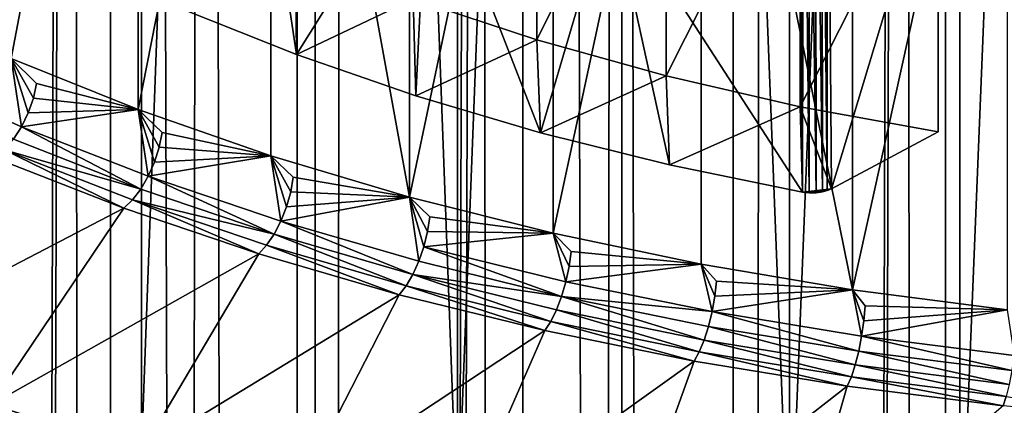
# Model space of a CAD drawing. Extents: x -23 to 23, y -4 to 262.
# Drawn here: x -5 to -2, y 177 to 178 of the extents above; entities that cross this region are included whole.
import ezdxf

# ---------------------------------------------------------------- set-up
doc = ezdxf.new("R2010")
doc.units = 0
doc.header["$MEASUREMENT"] = 0

msp = doc.modelspace()

# ---------------------------------------------------------------- linework, layer by layer
for points in [[(-4.928136, 243, 14.167338), (-5.650918, 243, 13.894859), (-5.650918, 0, 13.894859)], [(-4.928136, 243, 14.167338), (-5.650918, 0, 13.894859), (-4.928136, 0, 14.167338)], [(-4.928136, 243, 14.167338), (-4.928136, 0, 14.167338), (-4.192285, 0, 14.402248)], [(-4.192285, 243, 14.402248), (-4.928136, 243, 14.167338), (-4.192285, 0, 14.402248)], [(-3.445316, 243, 14.598966), (-4.192285, 243, 14.402248), (-4.192285, 0, 14.402248)], [(-3.445316, 243, 14.598966), (-4.192285, 0, 14.402248), (-3.445316, 0, 14.598966)], [(-3.445316, 243, 14.598966), (-3.445316, 0, 14.598966), (-2.689211, 0, 14.756969)], [(-2.689211, 243, 14.756969), (-3.445316, 243, 14.598966), (-2.689211, 0, 14.756969)], [(-1.925975, 243, 14.87584), (-2.689211, 243, 14.756969), (-2.689211, 0, 14.756969)], [(-1.925975, 243, 14.87584), (-2.689211, 0, 14.756969), (-1.925975, 0, 14.87584)], [(-1.157632, 243, 14.955263), (-1.925975, 243, 14.87584), (-1.925975, 0, 14.87584)], [(-1.157632, 243, 14.955263), (-1.925975, 0, 14.87584), (-1.157632, 0, 14.955263)], [(-5.536124, 201.672256, -13.940994), (-5.066772, 201.378647, -14.11835), (-5.650918, 0, -13.894859)], [(-5.066772, 201.378647, -14.11835), (-4.928136, 0, -14.167338), (-5.650918, 0, -13.894859)], [(-5.066772, 201.378647, -14.11835), (-4.586396, 201.113785, -14.28163), (-4.928136, 0, -14.167338)], [(-4.586396, 201.113785, -14.28163), (-4.192285, 0, -14.402248), (-4.928136, 0, -14.167338)], [(-4.586396, 201.113785, -14.28163), (-4.096752, 200.877686, -14.429714), (-4.192285, 0, -14.402248)], [(-4.096752, 200.877686, -14.429714), (-3.599514, 200.670288, -14.561713), (-4.192285, 0, -14.402248)], [(-3.599514, 200.670288, -14.561713), (-3.445316, 0, -14.598966), (-4.192285, 0, -14.402248)], [(-3.599514, 200.670288, -14.561713), (-3.095725, 200.491241, -14.677073), (-3.445316, 0, -14.598966)], [(-3.095725, 200.491241, -14.677073), (-2.689211, 0, -14.756969), (-3.445316, 0, -14.598966)], [(-3.095725, 200.491241, -14.677073), (-2.586969, 200.340408, -14.775235), (-2.689211, 0, -14.756969)], [(-2.586969, 200.340408, -14.775235), (-2.074052, 200.217453, -14.855919), (-2.689211, 0, -14.756969)], [(-2.074052, 200.217453, -14.855919), (-1.925975, 0, -14.87584), (-2.689211, 0, -14.756969)], [(-2.074052, 200.217453, -14.855919), (-1.558492, 200.122192, -14.918818), (-1.925975, 0, -14.87584)], [(-1.558492, 200.122192, -14.918818), (-1.157632, 0, -14.955263), (-1.925975, 0, -14.87584)], [(-5.358268, 176.525742, -103.020035), (-4.817537, 191.723938, -93.146057), (-5.358268, 191.893402, -93.417252)], [(-5.358268, 176.525742, -103.020035), (-4.817537, 176.356277, -102.74884), (-4.817537, 191.723938, -93.146057)], [(-4.817537, 176.356277, -102.74884), (-4.257793, 191.5728, -92.90419), (-4.817537, 191.723938, -93.146057)], [(-4.817537, 176.356277, -102.74884), (-4.257793, 176.205154, -102.506973), (-4.257793, 191.5728, -92.90419)], [(-3.681246, 176.072937, -102.295387), (-3.681246, 191.440598, -92.692612), (-4.257793, 191.5728, -92.90419)], [(-4.257793, 176.205154, -102.506973), (-3.681246, 176.072937, -102.295387), (-4.257793, 191.5728, -92.90419)], [(-3.681246, 176.072937, -102.295387), (-3.09017, 191.32782, -92.512146), (-3.681246, 191.440598, -92.692612)], [(-3.681246, 176.072937, -102.295387), (-3.09017, 175.960175, -102.114922), (-3.09017, 191.32782, -92.512146)], [(-2.486899, 175.867294, -101.966286), (-2.486899, 191.234955, -92.36351), (-3.09017, 191.32782, -92.512146)], [(-3.09017, 175.960175, -102.114922), (-2.486899, 175.867294, -101.966286), (-3.09017, 191.32782, -92.512146)], [(-2.486899, 175.867294, -101.966286), (-1.873813, 191.162323, -92.247292), (-2.486899, 191.234955, -92.36351)], [(-2.486899, 175.867294, -101.966286), (-1.873813, 175.794678, -101.850075), (-1.873813, 191.162323, -92.247292)], [(-1.873813, 175.794678, -101.850075), (-1.253332, 191.110245, -92.163948), (-1.873813, 191.162323, -92.247292)], [(-1.873813, 175.794678, -101.850075), (-1.253332, 175.742599, -101.766731), (-1.253332, 191.110245, -92.163948)], [(-5.285362, 177.769348, -104.538445), (-5.285362, 180.355896, -102.922195), (-4.829698, 180.172791, -102.629158)], [(-5.285362, 177.769348, -104.538445), (-4.829698, 180.172791, -102.629158), (-4.829698, 177.586243, -104.245407)], [(-4.829698, 177.586243, -104.245407), (-4.829698, 180.172791, -102.629158), (-4.351516, 180.006577, -102.363174)], [(-4.829698, 177.586243, -104.245407), (-4.351516, 180.006577, -102.363174), (-4.351516, 177.420029, -103.979431)], [(-3.853045, 177.271515, -103.741745), (-4.351516, 180.006577, -102.363174), (-3.853045, 179.858063, -102.125488)], [(-4.351516, 177.420029, -103.979431), (-4.351516, 180.006577, -102.363174), (-3.853045, 177.271515, -103.741745)], [(-3.853045, 177.271515, -103.741745), (-3.853045, 179.858063, -102.125488), (-3.336609, 179.727905, -101.917206)], [(-3.853045, 177.271515, -103.741745), (-3.336609, 179.727905, -101.917206), (-3.336609, 177.141357, -103.533455)], [(-3.336609, 177.141357, -103.533455), (-3.336609, 179.727905, -101.917206), (-2.804617, 179.61673, -101.739288)], [(-3.336609, 177.141357, -103.533455), (-2.804617, 179.61673, -101.739288), (-2.804617, 177.030182, -103.355545)], [(-2.259548, 176.938507, -103.208832), (-2.804617, 179.61673, -101.739288), (-2.259548, 179.525055, -101.592583)], [(-2.804617, 177.030182, -103.355545), (-2.804617, 179.61673, -101.739288), (-2.259548, 176.938507, -103.208832)], [(-2.259548, 176.938507, -103.208832), (-2.259548, 179.525055, -101.592583), (-1.703944, 179.453308, -101.47776)], [(-2.259548, 176.938507, -103.208832), (-1.703944, 179.453308, -101.47776), (-1.703944, 176.86676, -103.094009)], [(-3.129837, 178.355713, -103.892815), (-2.439353, 177.28894, -104.241409), (-2.455245, 179.233856, -103.007538)], [(-2.436529, 179.23143, -103.003654), (-2.455245, 179.233856, -103.007538), (-2.439353, 177.28894, -104.241409)], [(-2.436529, 179.23143, -103.003654), (-2.439353, 177.28894, -104.241409), (-2.41543, 177.286209, -104.237038)], [(-2.417286, 179.230942, -103.002884), (-2.436529, 179.23143, -103.003654), (-2.41543, 177.286209, -104.237038)], [(-2.393137, 179.23317, -103.006447), (-2.417286, 179.230942, -103.002884), (-2.391017, 177.286636, -104.237709)], [(-2.417286, 179.230942, -103.002884), (-2.41543, 177.286209, -104.237038), (-2.391017, 177.286636, -104.237709)], [(-2.370785, 179.238434, -103.014862), (-2.393137, 179.23317, -103.006447), (-2.367471, 177.290192, -104.243401)], [(-2.393137, 179.23317, -103.006447), (-2.391017, 177.286636, -104.237709), (-2.367471, 177.290192, -104.243401)], [(-2.351474, 179.246429, -103.027649), (-2.370785, 179.238434, -103.014862), (-2.350556, 177.295044, -104.251183)], [(-2.370785, 179.238434, -103.014862), (-2.367471, 177.290192, -104.243401), (-2.350556, 177.295044, -104.251183)], [(-2.351474, 179.246429, -103.027649), (-2.335705, 177.301544, -104.261566), (-1.9514, 178.571915, -103.921394)], [(-2.351474, 179.246429, -103.027649), (-2.350556, 177.295044, -104.251183), (-2.335705, 177.301544, -104.261566)], [(-3.394963, 178.902573, -104.450577), (-3.394963, 177.836075, -105.116997), (-3.840345, 177.983582, -105.353058)], [(-2.929905, 178.773239, -104.243599), (-3.394963, 177.836075, -105.116997), (-3.394963, 178.902573, -104.450577)], [(-2.929905, 178.773239, -104.243599), (-2.929905, 177.706741, -104.910019), (-3.394963, 177.836075, -105.116997)], [(-2.447807, 178.662811, -104.066872), (-2.929905, 177.706741, -104.910019), (-2.929905, 178.773239, -104.243599)], [(-4.404319, 178.756012, -104.533424), (-4.669264, 177.947037, -105.294579), (-4.259843, 177.783295, -105.032547)], [(-3.785965, 178.538971, -104.186096), (-4.404319, 178.756012, -104.533424), (-4.259843, 177.783295, -105.032547)], [(-2.447807, 178.662811, -104.066872), (-2.447807, 177.596313, -104.733299), (-2.929905, 177.706741, -104.910019)], [(-1.9514, 178.571915, -103.921394), (-2.447807, 177.596313, -104.733299), (-2.447807, 178.662811, -104.066872)], [(-1.9514, 178.571915, -103.921394), (-1.9514, 177.505402, -104.587822), (-2.447807, 177.596313, -104.733299)], [(-1.9514, 178.571915, -103.921394), (-2.335705, 177.301544, -104.261566), (-1.9514, 177.505402, -104.587822)], [(-3.785965, 178.538971, -104.186096), (-4.259843, 177.783295, -105.032547), (-3.830043, 177.634949, -104.795135)], [(-3.785965, 178.538971, -104.186096), (-3.830043, 177.634949, -104.795135), (-3.381919, 177.502701, -104.583488)], [(-3.129837, 178.355713, -103.892815), (-3.785965, 178.538971, -104.186096), (-3.381919, 177.502701, -104.583488)], [(-3.129837, 178.355713, -103.892815), (-3.381919, 177.502701, -104.583488), (-2.917615, 177.387177, -104.398621)], [(-3.129837, 178.355713, -103.892815), (-2.917615, 177.387177, -104.398621), (-2.439353, 177.28894, -104.241409)], [(-4.259843, 177.783295, -105.032547), (-4.669264, 177.947037, -105.294579), (-4.263529, 178.148422, -105.616852)], [(-3.840345, 177.983582, -105.353058), (-4.259843, 177.783295, -105.032547), (-4.263529, 178.148422, -105.616852)], [(-3.830043, 177.634949, -104.795135), (-4.259843, 177.783295, -105.032547), (-3.840345, 177.983582, -105.353058)], [(-3.394963, 177.836075, -105.116997), (-3.830043, 177.634949, -104.795135), (-3.840345, 177.983582, -105.353058)], [(-3.381919, 177.502701, -104.583488), (-3.830043, 177.634949, -104.795135), (-3.394963, 177.836075, -105.116997)], [(-2.929905, 177.706741, -104.910019), (-3.381919, 177.502701, -104.583488), (-3.394963, 177.836075, -105.116997)], [(-5.680962, 177.717758, -104.824722), (-5.285362, 177.769348, -104.538445), (-5.248741, 177.524109, -104.514832)], [(-5.224208, 177.574142, -104.520195), (-5.248741, 177.524109, -104.514832), (-5.285362, 177.769348, -104.538445)], [(-5.205749, 177.626724, -104.5149), (-5.224208, 177.574142, -104.520195), (-5.285362, 177.769348, -104.538445)], [(-5.19429, 177.67923, -104.499207), (-5.285362, 177.769348, -104.538445), (-4.829698, 177.586243, -104.245407)], [(-5.19429, 177.67923, -104.499207), (-5.205749, 177.626724, -104.5149), (-5.285362, 177.769348, -104.538445)], [(-5.680962, 177.717758, -104.824722), (-5.248741, 177.524109, -104.514832), (-5.278118, 177.479141, -104.499062)], [(-2.917615, 177.387177, -104.398621), (-3.381919, 177.502701, -104.583488), (-2.929905, 177.706741, -104.910019)], [(-2.447807, 177.596313, -104.733299), (-2.917615, 177.387177, -104.398621), (-2.929905, 177.706741, -104.910019)], [(-5.19429, 177.67923, -104.499207), (-4.829698, 177.586243, -104.245407), (-5.205749, 177.626724, -104.5149)], [(-5.205749, 177.626724, -104.5149), (-4.829698, 177.586243, -104.245407), (-5.224208, 177.574142, -104.520195)], [(-2.439353, 177.28894, -104.241409), (-2.917615, 177.387177, -104.398621), (-2.447807, 177.596313, -104.733299)], [(-2.335705, 177.301544, -104.261566), (-2.439353, 177.28894, -104.241409), (-2.447807, 177.596313, -104.733299)], [(-2.335705, 177.301544, -104.261566), (-2.447807, 177.596313, -104.733299), (-1.9514, 177.505402, -104.587822)], [(-5.248741, 177.524109, -104.514832), (-4.829698, 177.586243, -104.245407), (-4.793078, 177.346191, -104.23011)], [(-5.224208, 177.574142, -104.520195), (-4.829698, 177.586243, -104.245407), (-5.248741, 177.524109, -104.514832)], [(-4.770675, 177.397064, -104.236809), (-4.793078, 177.346191, -104.23011), (-4.829698, 177.586243, -104.245407)], [(-4.753819, 177.450272, -104.232513), (-4.770675, 177.397064, -104.236809), (-4.829698, 177.586243, -104.245407)], [(-4.743354, 177.503159, -104.217438), (-4.829698, 177.586243, -104.245407), (-4.351516, 177.420029, -103.979431)], [(-4.743354, 177.503159, -104.217438), (-4.753819, 177.450272, -104.232513), (-4.829698, 177.586243, -104.245407)], [(-5.248741, 177.524109, -104.514832), (-4.819905, 177.300232, -104.212753), (-5.278118, 177.479141, -104.499062)], [(-5.248741, 177.524109, -104.514832), (-4.793078, 177.346191, -104.23011), (-4.819905, 177.300232, -104.212753)], [(-4.743354, 177.503159, -104.217438), (-4.351516, 177.420029, -103.979431), (-4.753819, 177.450272, -104.232513)], [(-5.278118, 177.479141, -104.499062), (-4.819905, 177.300232, -104.212753), (-5.310866, 177.441483, -104.473694)], [(-5.310866, 177.441483, -104.473694), (-4.881294, 177.231842, -104.150032), (-5.345343, 177.413025, -104.439995)], [(-5.310866, 177.441483, -104.473694), (-4.84981, 177.261459, -104.185608), (-4.881294, 177.231842, -104.150032)], [(-5.310866, 177.441483, -104.473694), (-4.819905, 177.300232, -104.212753), (-4.84981, 177.261459, -104.185608)], [(-4.793078, 177.346191, -104.23011), (-4.351516, 177.420029, -103.979431), (-4.316009, 177.184814, -103.97184)], [(-4.770675, 177.397064, -104.236809), (-4.351516, 177.420029, -103.979431), (-4.793078, 177.346191, -104.23011)], [(-4.753819, 177.450272, -104.232513), (-4.351516, 177.420029, -103.979431), (-4.770675, 177.397064, -104.236809)], [(-4.295835, 177.236435, -103.979744), (-4.316009, 177.184814, -103.97184), (-4.351516, 177.420029, -103.979431)], [(-4.280656, 177.290207, -103.976357), (-4.295835, 177.236435, -103.979744), (-4.351516, 177.420029, -103.979431)], [(-4.271234, 177.343445, -103.961845), (-4.351516, 177.420029, -103.979431), (-3.853045, 177.271515, -103.741745)], [(-4.271234, 177.343445, -103.961845), (-4.280656, 177.290207, -103.976357), (-4.351516, 177.420029, -103.979431)], [(-5.877852, 176.71286, -103.319489), (-5.345343, 177.413025, -104.439995), (-4.881294, 177.231842, -104.150032)], [(-4.793078, 177.346191, -104.23011), (-4.340165, 177.137939, -103.953033), (-4.819905, 177.300232, -104.212753)], [(-4.793078, 177.346191, -104.23011), (-4.316009, 177.184814, -103.97184), (-4.340165, 177.137939, -103.953033)], [(-4.271234, 177.343445, -103.961845), (-3.853045, 177.271515, -103.741745), (-4.280656, 177.290207, -103.976357)], [(-4.819905, 177.300232, -104.212753), (-4.340165, 177.137939, -103.953033), (-4.84981, 177.261459, -104.185608)], [(-4.280656, 177.290207, -103.976357), (-3.853045, 177.271515, -103.741745), (-4.295835, 177.236435, -103.979744)], [(-2.335705, 177.301544, -104.261566), (-2.350556, 177.295044, -104.251183), (-2.439353, 177.28894, -104.241409)], [(-2.350556, 177.295044, -104.251183), (-2.41543, 177.286209, -104.237038), (-2.439353, 177.28894, -104.241409)], [(-2.350556, 177.295044, -104.251183), (-2.391017, 177.286636, -104.237709), (-2.41543, 177.286209, -104.237038)], [(-2.350556, 177.295044, -104.251183), (-2.367471, 177.290192, -104.243401), (-2.391017, 177.286636, -104.237709)], [(-4.84981, 177.261459, -104.185608), (-4.395443, 177.06749, -103.887009), (-4.881294, 177.231842, -104.150032)], [(-4.84981, 177.261459, -104.185608), (-4.340165, 177.137939, -103.953033), (-4.367094, 177.098175, -103.924278)], [(-4.84981, 177.261459, -104.185608), (-4.367094, 177.098175, -103.924278), (-4.395443, 177.06749, -103.887009)], [(-4.316009, 177.184814, -103.97184), (-3.853045, 177.271515, -103.741745), (-3.819662, 177.040665, -103.741165)], [(-4.295835, 177.236435, -103.979744), (-3.853045, 177.271515, -103.741745), (-4.316009, 177.184814, -103.97184)], [(-3.801809, 177.092957, -103.750145), (-3.819662, 177.040665, -103.741165), (-3.853045, 177.271515, -103.741745)], [(-3.788376, 177.147247, -103.747574), (-3.801809, 177.092957, -103.750145), (-3.853045, 177.271515, -103.741745)], [(-3.780037, 177.200806, -103.733566), (-3.788376, 177.147247, -103.747574), (-3.853045, 177.271515, -103.741745)], [(-3.780037, 177.200806, -103.733566), (-3.853045, 177.271515, -103.741745), (-3.336609, 177.141357, -103.533455)], [(-5.877852, 176.71286, -103.319489), (-4.881294, 177.231842, -104.150032), (-5.358268, 176.525742, -103.020035)], [(-5.358268, 176.525742, -103.020035), (-4.881294, 177.231842, -104.150032), (-4.395443, 177.06749, -103.887009)], [(-4.316009, 177.184814, -103.97184), (-3.841041, 176.992996, -103.721069), (-4.340165, 177.137939, -103.953033)], [(-4.316009, 177.184814, -103.97184), (-3.819662, 177.040665, -103.741165), (-3.841041, 176.992996, -103.721069)], [(-3.780037, 177.200806, -103.733566), (-3.336609, 177.141357, -103.533455), (-3.788376, 177.147247, -103.747574)], [(-4.340165, 177.137939, -103.953033), (-3.864872, 176.952316, -103.690872), (-4.367094, 177.098175, -103.924278)], [(-4.340165, 177.137939, -103.953033), (-3.841041, 176.992996, -103.721069), (-3.864872, 176.952316, -103.690872)], [(-3.788376, 177.147247, -103.747574), (-3.336609, 177.141357, -103.533455), (-3.801809, 177.092957, -103.750145)], [(-3.801809, 177.092957, -103.750145), (-3.336609, 177.141357, -103.533455), (-3.290803, 176.9673, -103.549049)], [(-3.279175, 177.022034, -103.547188), (-3.290803, 176.9673, -103.549049), (-3.336609, 177.141357, -103.533455)], [(-3.271957, 177.075867, -103.533623), (-3.336609, 177.141357, -103.533455), (-2.804617, 177.030182, -103.355545)], [(-3.271957, 177.075867, -103.533623), (-3.279175, 177.022034, -103.547188), (-3.336609, 177.141357, -103.533455)], [(-4.367094, 177.098175, -103.924278), (-3.889962, 176.9207, -103.652084), (-4.395443, 177.06749, -103.887009)], [(-4.367094, 177.098175, -103.924278), (-3.864872, 176.952316, -103.690872), (-3.889962, 176.9207, -103.652084)], [(-5.358268, 176.525742, -103.020035), (-4.395443, 177.06749, -103.887009), (-4.817537, 176.356277, -102.74884)], [(-4.817537, 176.356277, -102.74884), (-4.395443, 177.06749, -103.887009), (-3.889962, 176.9207, -103.652084)], [(-3.801809, 177.092957, -103.750145), (-3.306257, 176.914413, -103.539124), (-3.819662, 177.040665, -103.741165)], [(-3.801809, 177.092957, -103.750145), (-3.290803, 176.9673, -103.549049), (-3.306257, 176.914413, -103.539124)], [(-3.271957, 177.075867, -103.533623), (-2.804617, 177.030182, -103.355545), (-3.279175, 177.022034, -103.547188)], [(-3.819662, 177.040665, -103.741165), (-3.306257, 176.914413, -103.539124), (-3.841041, 176.992996, -103.721069)], [(-3.290803, 176.9673, -103.549049), (-2.804617, 177.030182, -103.355545), (-2.765099, 176.860016, -103.377342)], [(-3.279175, 177.022034, -103.547188), (-2.804617, 177.030182, -103.355545), (-3.290803, 176.9673, -103.549049)], [(-2.755329, 176.915115, -103.376083), (-2.765099, 176.860016, -103.377342), (-2.804617, 177.030182, -103.355545)], [(-2.749264, 176.969193, -103.3629), (-2.755329, 176.915115, -103.376083), (-2.804617, 177.030182, -103.355545)], [(-2.749264, 176.969193, -103.3629), (-2.804617, 177.030182, -103.355545), (-2.259548, 176.938507, -103.208832)], [(-3.841041, 176.992996, -103.721069), (-3.34539, 176.82457, -103.486435), (-3.864872, 176.952316, -103.690872)], [(-3.841041, 176.992996, -103.721069), (-3.306257, 176.914413, -103.539124), (-3.324762, 176.866043, -103.517891)], [(-3.841041, 176.992996, -103.721069), (-3.324762, 176.866043, -103.517891), (-3.34539, 176.82457, -103.486435)], [(-3.290803, 176.9673, -103.549049), (-2.765099, 176.860016, -103.377342), (-3.306257, 176.914413, -103.539124)], [(-2.749264, 176.969193, -103.3629), (-2.259548, 176.938507, -103.208832), (-2.755329, 176.915115, -103.376083)], [(-3.864872, 176.952316, -103.690872), (-3.367107, 176.792114, -103.446327), (-3.889962, 176.9207, -103.652084)], [(-3.864872, 176.952316, -103.690872), (-3.34539, 176.82457, -103.486435), (-3.367107, 176.792114, -103.446327)], [(-2.765099, 176.860016, -103.377342), (-2.259548, 176.938507, -103.208832), (-2.227046, 176.771561, -103.235802)], [(-2.755329, 176.915115, -103.376083), (-2.259548, 176.938507, -103.208832), (-2.765099, 176.860016, -103.377342)], [(-2.219177, 176.826981, -103.235039), (-2.227046, 176.771561, -103.235802), (-2.259548, 176.938507, -103.208832)], [(-2.214293, 176.881241, -103.222168), (-2.259548, 176.938507, -103.208832), (-1.703944, 176.86676, -103.094009)], [(-2.214293, 176.881241, -103.222168), (-2.219177, 176.826981, -103.235039), (-2.259548, 176.938507, -103.208832)], [(-4.817537, 176.356277, -102.74884), (-3.889962, 176.9207, -103.652084), (-4.257793, 176.205154, -102.506973)], [(-4.257793, 176.205154, -102.506973), (-3.889962, 176.9207, -103.652084), (-3.367107, 176.792114, -103.446327)], [(-3.306257, 176.914413, -103.539124), (-2.793633, 176.757629, -103.344414), (-3.324762, 176.866043, -103.517891)], [(-3.306257, 176.914413, -103.539124), (-2.765099, 176.860016, -103.377342), (-2.778084, 176.806625, -103.366608)], [(-3.306257, 176.914413, -103.539124), (-2.778084, 176.806625, -103.366608), (-2.793633, 176.757629, -103.344414)], [(-3.324762, 176.866043, -103.517891), (-2.810966, 176.7155, -103.311882), (-3.34539, 176.82457, -103.486435)], [(-3.324762, 176.866043, -103.517891), (-2.793633, 176.757629, -103.344414), (-2.810966, 176.7155, -103.311882)], [(-2.765099, 176.860016, -103.377342), (-2.237504, 176.717758, -103.224403), (-2.778084, 176.806625, -103.366608)], [(-2.765099, 176.860016, -103.377342), (-2.227046, 176.771561, -103.235802), (-2.237504, 176.717758, -103.224403)], [(-2.227046, 176.771561, -103.235802), (-1.703944, 176.86676, -103.094009), (-1.679047, 176.702362, -103.125053)], [(-2.219177, 176.826981, -103.235039), (-1.703944, 176.86676, -103.094009), (-2.227046, 176.771561, -103.235802)], [(-2.214293, 176.881241, -103.222168), (-1.703944, 176.86676, -103.094009), (-2.219177, 176.826981, -103.235039)], [(-3.34539, 176.82457, -103.486435), (-2.829214, 176.682343, -103.270638), (-3.367107, 176.792114, -103.446327)], [(-3.34539, 176.82457, -103.486435), (-2.810966, 176.7155, -103.311882), (-2.829214, 176.682343, -103.270638)], [(-4.257793, 176.205154, -102.506973), (-3.367107, 176.792114, -103.446327), (-3.681246, 176.072937, -102.295387)], [(-3.681246, 176.072937, -102.295387), (-3.367107, 176.792114, -103.446327), (-2.829214, 176.682343, -103.270638)], [(-2.778084, 176.806625, -103.366608), (-2.250028, 176.668274, -103.201416), (-2.793633, 176.757629, -103.344414)], [(-2.778084, 176.806625, -103.366608), (-2.237504, 176.717758, -103.224403), (-2.250028, 176.668274, -103.201416)], [(-2.793633, 176.757629, -103.344414), (-2.263988, 176.625595, -103.167992), (-2.810966, 176.7155, -103.311882)], [(-2.793633, 176.757629, -103.344414), (-2.250028, 176.668274, -103.201416), (-2.263988, 176.625595, -103.167992)], [(-2.227046, 176.771561, -103.235802), (-1.686931, 176.648224, -103.113129), (-2.237504, 176.717758, -103.224403)], [(-2.227046, 176.771561, -103.235802), (-1.679047, 176.702362, -103.125053), (-1.686931, 176.648224, -103.113129)], [(-2.810966, 176.7155, -103.311882), (-2.278685, 176.591843, -103.125809), (-2.829214, 176.682343, -103.270638)], [(-2.810966, 176.7155, -103.311882), (-2.263988, 176.625595, -103.167992), (-2.278685, 176.591843, -103.125809)], [(-2.237504, 176.717758, -103.224403), (-1.696373, 176.598358, -103.089516), (-2.250028, 176.668274, -103.201416)], [(-2.237504, 176.717758, -103.224403), (-1.686931, 176.648224, -103.113129), (-1.696373, 176.598358, -103.089516)], [(-3.681246, 176.072937, -102.295387), (-2.829214, 176.682343, -103.270638), (-3.09017, 175.960175, -102.114922)], [(-3.09017, 175.960175, -102.114922), (-2.829214, 176.682343, -103.270638), (-2.278685, 176.591843, -103.125809)], [(-2.250028, 176.668274, -103.201416), (-1.706898, 176.555237, -103.055405), (-2.263988, 176.625595, -103.167992)], [(-2.250028, 176.668274, -103.201416), (-1.696373, 176.598358, -103.089516), (-1.706898, 176.555237, -103.055405)], [(-2.263988, 176.625595, -103.167992), (-1.717979, 176.521027, -103.012497), (-2.278685, 176.591843, -103.125809)], [(-2.263988, 176.625595, -103.167992), (-1.706898, 176.555237, -103.055405), (-1.717979, 176.521027, -103.012497)], [(-3.09017, 175.960175, -102.114922), (-2.278685, 176.591843, -103.125809), (-2.486899, 175.867294, -101.966286)], [(-2.486899, 175.867294, -101.966286), (-2.278685, 176.591843, -103.125809), (-1.717979, 176.521027, -103.012497)], [(-1.706898, 176.555237, -103.055405), (-1.1496, 176.47023, -102.93119), (-1.717979, 176.521027, -103.012497)]]:
    msp.add_3dface(points)

doc.saveas('drawing.dxf')
